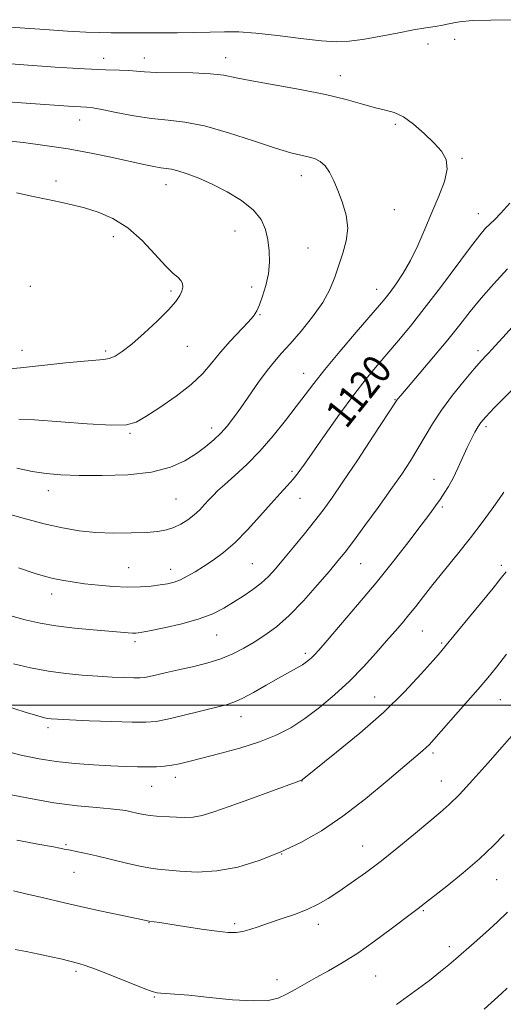
# Model space of a CAD drawing. Extents: x 2187300 to 2190200, y 289800 to 292700.
# Drawn here: x 2187783 to 2187918, y 290917 to 291191 of the extents above; entities that cross this region are included whole.
import ezdxf
from ezdxf.enums import TextEntityAlignment as Align

# ---------------------------------------------------------------- set-up
doc = ezdxf.new("R2010")
doc.units = 0
doc.header["$MEASUREMENT"] = 0
for name, color, linetype, lineweight in [('CONTOUR INDEX', 41, 'Continuous', 13), ('CONTOUR INDEX LABEL', 244, 'Continuous', 0), ('CONTOUR INTERMEDIATE', 44, 'Continuous', 0), ('GRID LINE', 7, 'Continuous', 0), ('SPOT ELEVATION DTM', 2, 'Continuous', 13)]:
    doc.layers.add(name, color=color, linetype=linetype, lineweight=lineweight)
doc.styles.add('Style-WORKING', font='WORKING.shx')

msp = doc.modelspace()

# ---------------------------------------------------------------- linework, layer by layer
at = {"layer": 'CONTOUR INDEX', "flags": 128}
for points, elevation in [([(2187920.196, 291190.951), (2187914.314, 291190.828), (2187909.318, 291190.705), (2187905.698, 291190.382), (2187903.12, 291189.923), (2187901.041, 291189.46), (2187898.9381, 291189.076), (2187896.37, 291188.668), (2187892.914, 291188.087), (2187888.358, 291187.244), (2187883.3389, 291186.296), (2187878.706, 291185.46), (2187874.998, 291184.924), (2187871.506, 291184.764), (2187867.215, 291185.029), (2187861.462, 291185.706), (2187855.015, 291186.543), (2187848.995, 291187.23), (2187844.213, 291187.536), (2187840.213, 291187.549), (2187836.229, 291187.437), (2187831.728, 291187.34), (2187827.12, 291187.284), (2187823.049, 291187.265), (2187819.981, 291187.276), (2187815.6529, 291187.314), (2187811.273, 291187.29), (2187808.632, 291187.297), (2187805.5071, 291187.355), (2187801.586, 291187.501), (2187796.518, 291187.775), (2187790.203, 291188.19), (2187777.694, 291189.07)], 1120), ([(2187782.792, 291038.263), (2187787.473, 291036.723), (2187790.351, 291035.857), (2187792.528, 291035.325), (2187794.934, 291034.843), (2187797.805, 291034.359), (2187801.201, 291033.879), (2187805.113, 291033.423), (2187809.248, 291033.064), (2187813.24, 291032.89), (2187816.785, 291032.956), (2187819.819, 291033.197), (2187822.341, 291033.5171), (2187824.39, 291033.857), (2187826.169, 291034.3), (2187827.924, 291034.966), (2187829.8599, 291035.944), (2187832.024, 291037.206), (2187834.42, 291038.692), (2187837.058, 291040.3971), (2187839.963, 291042.516), (2187843.162, 291045.301), (2187846.626, 291048.855), (2187850.08, 291052.71), (2187853.194, 291056.252), (2187855.716, 291059.02), (2187857.715, 291061.158), (2187859.339, 291062.962), (2187860.792, 291064.773), (2187862.486, 291067.117), (2187868.29, 291075.439), (2187872.269, 291081.048), (2187876.2261, 291086.451), (2187879.701, 291090.931), (2187882.786, 291094.676), (2187888.715, 291101.603), (2187892.031, 291105.5961), (2187895.901, 291110.48), (2187900.401, 291116.399), (2187908.7681, 291127.595), (2187911.341, 291130.92), (2187912.9791, 291132.852), (2187914.212, 291134.098), (2187915.5329, 291135.326), (2187917.2729, 291137.068), (2187919.724, 291139.818)], 1120), ([(2187777.887, 290975.6451), (2187785.191, 290974.191), (2187792.677, 290972.882), (2187799.228, 290972.008), (2187804.528, 290971.496), (2187808.464, 290971.184), (2187811.042, 290970.93), (2187812.748, 290970.6711), (2187814.189, 290970.361), (2187815.845, 290969.979), (2187817.682, 290969.591), (2187819.542, 290969.289), (2187821.308, 290969.131), (2187824.882, 290968.97), (2187826.898, 290968.823), (2187829.0971, 290968.7329), (2187831.453, 290968.859), (2187834.028, 290969.348), (2187837.214, 290970.293), (2187841.486, 290971.775), (2187847.023, 290973.778), (2187860.223, 290978.613), (2187861.685, 290979.1279), (2187861.781, 290979.183), (2187861.907, 290979.277), (2187871.482, 290986.913), (2187877.949, 290992.258), (2187884.588, 290998.117), (2187890.388, 291003.79), (2187895.025, 291008.748), (2187898.344, 291012.503), (2187900.387, 291014.849), (2187901.982, 291016.72), (2187904.156, 291019.332), (2187911.582, 291028.347), (2187915.098, 291032.652), (2187917.362, 291035.469), (2187918.667, 291037.16)], 1110), ([(2187912.622, 290915.371), (2187917.451, 290919.764), (2187918.97, 290921.235)], 1100)]:
    msp.add_lwpolyline(points, dxfattribs=dict(at, elevation=elevation))
at = {"layer": 'CONTOUR INTERMEDIATE', "flags": 128}
for points, elevation in [([(2187778.212, 291053.816), (2187784.143, 291052.127), (2187790.003, 291050.574), (2187795.122, 291049.405), (2187799.753, 291048.623), (2187804.381, 291048.1711), (2187809.317, 291047.988), (2187814.18, 291048.01), (2187818.415, 291048.172), (2187821.626, 291048.431), (2187824.055, 291048.847), (2187826.103, 291049.502), (2187828.09, 291050.454), (2187830.011, 291051.65), (2187831.78, 291053.013), (2187833.332, 291054.463), (2187834.688, 291055.905), (2187835.892, 291057.245), (2187837.036, 291058.456), (2187838.41, 291059.783), (2187840.352, 291061.541), (2187843.097, 291063.981), (2187846.45, 291067.097), (2187850.114, 291070.822), (2187853.799, 291075.023), (2187857.255, 291079.3049), (2187860.241, 291083.208), (2187862.673, 291086.476), (2187865.092, 291089.669), (2187868.194, 291093.553), (2187872.393, 291098.576), (2187876.958, 291103.928), (2187883.418, 291111.437), (2187885.011, 291113.344), (2187886.367, 291115.075), (2187888.0479, 291117.357), (2187890.012, 291120.314), (2187892.067, 291123.918), (2187894.061, 291128.103), (2187896.009, 291132.6501), (2187897.968, 291137.297), (2187899.914, 291141.789), (2187901.504, 291145.881), (2187902.316, 291149.334), (2187902.028, 291152.023), (2187900.73, 291154.291), (2187898.615, 291156.592), (2187895.902, 291159.224), (2187892.931, 291161.836), (2187890.068, 291163.9179), (2187887.5499, 291165.127), (2187885.091, 291165.798), (2187882.274, 291166.435), (2187878.714, 291167.428), (2187874.149, 291168.718), (2187868.351, 291170.128), (2187861.336, 291171.507), (2187854.096, 291172.78), (2187847.866, 291173.894), (2187843.463, 291174.801), (2187840.032, 291175.48), (2187836.294, 291175.916), (2187831.372, 291176.1171), (2187821.25, 291176.259), (2187817.968, 291176.423), (2187815.678, 291176.632), (2187813.602, 291176.801), (2187810.975, 291176.885), (2187807.077, 291176.989), (2187801.198, 291177.255), (2187793.081, 291177.772), (2187784.2729, 291178.407), (2187769.608, 291179.507)], 1122), ([(2187782.347, 291066.026), (2187786.648, 291065.155), (2187790.551, 291064.5679), (2187794.6491, 291064.225), (2187799.707, 291064.0379), (2187806.182, 291063.969), (2187813.279, 291064.187), (2187819.894, 291064.913), (2187825.165, 291066.285), (2187829.209, 291068.106), (2187832.388, 291070.099), (2187835.02, 291072.038), (2187837.251, 291073.921), (2187839.186, 291075.803), (2187840.948, 291077.769), (2187842.737, 291080.032), (2187844.772, 291082.837), (2187849.741, 291089.954), (2187852.131, 291093.2469), (2187854.163, 291095.799), (2187856.147, 291098.062), (2187858.52, 291100.699), (2187861.544, 291104.174), (2187864.781, 291108.174), (2187867.617, 291112.193), (2187869.605, 291115.842), (2187870.967, 291119.209), (2187873.235, 291125.885), (2187874.175, 291129.371), (2187874.556, 291132.928), (2187874.139, 291136.509), (2187873.147, 291139.987), (2187871.9161, 291143.219), (2187870.714, 291146.071), (2187869.524, 291148.449), (2187868.259, 291150.268), (2187866.847, 291151.49), (2187865.273, 291152.257), (2187863.538, 291152.758), (2187861.534, 291153.205), (2187858.717, 291153.902), (2187854.432, 291155.174), (2187848.338, 291157.187), (2187841.341, 291159.46), (2187834.659, 291161.353), (2187829.186, 291162.411), (2187824.517, 291162.935), (2187819.924, 291163.413), (2187814.93, 291164.204), (2187810.055, 291165.145), (2187806.074, 291165.945), (2187803.499, 291166.39), (2187801.806, 291166.572), (2187800.214, 291166.662), (2187798.028, 291166.802), (2187784.981, 291167.734), (2187778.6351, 291168.164)], 1124), ([(2187782.941, 291079.724), (2187787.301, 291079.501), (2187801.998, 291078.421), (2187808.744, 291078.035), (2187812.964, 291078.098), (2187815.634, 291078.8231), (2187818.334, 291080.41), (2187822.22, 291082.952), (2187826.755, 291086.097), (2187830.977, 291089.383), (2187834.184, 291092.4519), (2187836.701, 291095.374), (2187839.113, 291098.3199), (2187841.828, 291101.379), (2187846.813, 291106.7), (2187848.283, 291108.416), (2187849.206, 291109.847), (2187849.969, 291111.555), (2187850.858, 291113.958), (2187851.756, 291116.914), (2187852.444, 291120.138), (2187852.752, 291123.383), (2187852.697, 291126.558), (2187852.346, 291129.608), (2187851.694, 291132.497), (2187850.459, 291135.258), (2187848.29, 291137.9399), (2187844.989, 291140.562), (2187840.976, 291143.008), (2187836.825, 291145.132), (2187833.036, 291146.816), (2187829.808, 291148.05), (2187827.264, 291148.857), (2187825.436, 291149.286), (2187823.983, 291149.504), (2187822.471, 291149.709), (2187820.494, 291150.069), (2187817.752, 291150.648), (2187808.9899, 291152.568), (2187803.09, 291153.78), (2187796.669, 291154.951), (2187790.172, 291155.9429), (2187784.2541, 291156.716), (2187779.621, 291157.257)], 1126), ([(2187777.2911, 291093.39), (2187783.386, 291093.997), (2187796.054, 291095.3699), (2187801.103, 291095.867), (2187806.563, 291096.267), (2187808.113, 291096.568), (2187809.731, 291097.244), (2187811.747, 291098.521), (2187814.421, 291100.6249), (2187817.849, 291103.631), (2187821.476, 291107.0229), (2187824.586, 291110.133), (2187826.635, 291112.454), (2187827.777, 291114.107), (2187828.337, 291115.372), (2187828.579, 291116.482), (2187828.517, 291117.476), (2187828.1039, 291118.343), (2187827.271, 291119.161), (2187825.876, 291120.3519), (2187823.757, 291122.428), (2187820.821, 291125.673), (2187817.241, 291129.478), (2187813.259, 291133.012), (2187809.112, 291135.623), (2187805.0251, 291137.389), (2187801.217, 291138.568), (2187797.809, 291139.408), (2187794.525, 291140.103), (2187790.99, 291140.838), (2187786.9071, 291141.738), (2187782.284, 291142.6971)], 1128), ([(2187779.999, 291025.147), (2187784.638, 291023.805), (2187788.82, 291022.843), (2187793.259, 291022.117), (2187798.406, 291021.511), (2187803.673, 291021.008), (2187813.358, 291020.17), (2187814.587, 291020.084), (2187815.524, 291020.087), (2187816.861, 291020.269), (2187819.348, 291020.741), (2187823.434, 291021.577), (2187828.382, 291022.713), (2187833.154, 291024.048), (2187836.96, 291025.501), (2187839.996, 291027.053), (2187842.7071, 291028.702), (2187845.429, 291030.442), (2187848.079, 291032.237), (2187850.4651, 291034.05), (2187852.492, 291035.896), (2187854.442, 291038.005), (2187856.69, 291040.666), (2187859.478, 291044.031), (2187862.508, 291047.731), (2187865.349, 291051.262), (2187867.748, 291054.358), (2187870.165, 291057.698), (2187873.242, 291062.198), (2187877.339, 291068.351), (2187881.691, 291074.957), (2187888.284, 291085.033), (2187888.539, 291085.353), (2187889.355, 291086.314), (2187894.49, 291092.297), (2187898.504, 291097.025), (2187902.472, 291101.806), (2187905.793, 291105.964), (2187908.716, 291109.683), (2187911.703, 291113.362), (2187915.138, 291117.318), (2187919.09, 291121.536)], 1118), ([(2187781.447, 291011.532), (2187786.19, 291010.4759), (2187791.159, 291009.5469), (2187796, 291008.8669), (2187800.607, 291008.4039), (2187804.933, 291008.09), (2187808.903, 291007.867), (2187812.315, 291007.717), (2187814.935, 291007.635), (2187816.666, 291007.6249), (2187817.951, 291007.729), (2187819.37, 291008), (2187821.4, 291008.473), (2187824.1, 291009.119), (2187827.43, 291009.891), (2187831.289, 291010.759), (2187835.344, 291011.756), (2187839.204, 291012.931), (2187842.58, 291014.317), (2187845.6, 291015.892), (2187848.49, 291017.618), (2187851.466, 291019.52), (2187854.6761, 291021.876), (2187858.255, 291025.025), (2187862.222, 291029.115), (2187866.141, 291033.514), (2187869.457, 291037.394), (2187871.834, 291040.229), (2187873.81, 291042.687), (2187876.136, 291045.734), (2187879.339, 291050.04), (2187883.035, 291055.094), (2187886.614, 291060.088), (2187889.598, 291064.396), (2187892.045, 291068.12), (2187894.145, 291071.542), (2187896.104, 291074.924), (2187898.192, 291078.437), (2187900.6941, 291082.232), (2187903.759, 291086.344), (2187906.98, 291090.347), (2187909.8121, 291093.697), (2187911.84, 291095.996), (2187913.163, 291097.424), (2187914.008, 291098.302), (2187914.6709, 291099.011), (2187917.781, 291102.439), (2187921.228, 291106.21)], 1116), ([(2187778.904, 290999.959), (2187784.661, 290998.137), (2187788.229, 290997.042), (2187790.071, 290996.528), (2187791.034, 290996.328), (2187791.965, 290996.211), (2187793.698, 290996.098), (2187797.07, 290995.943), (2187802.51, 290995.722), (2187808.8399, 290995.491), (2187814.478, 290995.323), (2187818.319, 290995.301), (2187821.171, 290995.532), (2187824.322, 290996.134), (2187828.661, 290997.149), (2187833.503, 290998.342), (2187840.696, 291000.143), (2187842.868, 291000.842), (2187845.183, 291001.898), (2187848.295, 291003.5771), (2187851.863, 291005.605), (2187855.296, 291007.5739), (2187860.301, 291010.375), (2187861.929, 291011.315), (2187863.095, 291012.072), (2187863.934, 291012.716), (2187864.591, 291013.317), (2187865.28, 291014.034), (2187866.496, 291015.403), (2187868.805, 291018.0519), (2187872.567, 291022.393), (2187877.332, 291027.967), (2187882.443, 291034.099), (2187887.308, 291040.151), (2187891.59, 291045.643), (2187895.011, 291050.133), (2187897.405, 291053.332), (2187899.0371, 291055.569), (2187900.281, 291057.329), (2187901.455, 291059.045), (2187902.653, 291060.9539), (2187903.913, 291063.243), (2187905.251, 291066.009), (2187907.886, 291071.8119), (2187909.029, 291074.1999), (2187910.022, 291076.12), (2187910.873, 291077.608), (2187911.692, 291078.813), (2187913.02, 291080.338), (2187915.502, 291082.898), (2187924.222, 291091.682)], 1114), ([(2187779.189, 290987.277), (2187783.956, 290986.041), (2187788.549, 290985.088), (2187793.327, 290984.368), (2187798.509, 290983.833), (2187803.754, 290983.445), (2187808.586, 290983.168), (2187812.6359, 290982.9721), (2187815.977, 290982.8569), (2187818.791, 290982.826), (2187821.248, 290982.887), (2187823.466, 290983.049), (2187825.552, 290983.321), (2187827.682, 290983.728), (2187830.3071, 290984.345), (2187833.95, 290985.264), (2187838.903, 290986.541), (2187844.541, 290988.1), (2187850.008, 290989.833), (2187854.665, 290991.681), (2187858.731, 290993.775), (2187862.641, 290996.297), (2187866.729, 290999.373), (2187870.922, 291002.906), (2187875.041, 291006.7441), (2187878.919, 291010.71), (2187882.416, 291014.534), (2187885.4, 291017.921), (2187887.801, 291020.677), (2187889.794, 291023.004), (2187891.617, 291025.206), (2187893.503, 291027.567), (2187895.667, 291030.305), (2187898.319, 291033.621), (2187905.182, 291042.076), (2187908.785, 291046.6319), (2187912.064, 291050.961), (2187914.814, 291054.727), (2187916.86, 291057.595), (2187918.105, 291059.366)], 1112), ([(2187782.387, 290962.421), (2187788.803, 290961.274), (2187792.575, 290960.585), (2187794.327, 290960.2441), (2187795.582, 290959.977), (2187797.312, 290959.633), (2187798.907, 290959.303), (2187801.253, 290958.792), (2187804.5459, 290958.039), (2187813.288, 290955.98), (2187817.107, 290955.128), (2187819.668, 290954.652), (2187821.668, 290954.405), (2187827.822, 290953.796), (2187832.606, 290953.576), (2187838.093, 290953.872), (2187843.929, 290954.959), (2187849.889, 290956.7479), (2187855.785, 290959.057), (2187861.498, 290961.772), (2187867.213, 290965.045), (2187873.189, 290969.1), (2187879.505, 290973.969), (2187885.516, 290978.934), (2187895.369, 290987.302), (2187896.423, 290988.2271), (2187897.305, 290989.1), (2187898.524, 290990.437), (2187907.418, 291000.5281), (2187910.886, 291004.498), (2187913.596, 291007.67), (2187916, 291010.638), (2187918.796, 291014.292)], 1108), ([(2187781.445, 290948.331), (2187784.895, 290947.522), (2187789.382, 290946.515), (2187795.6261, 290945), (2187800.109, 290943.959), (2187805.469, 290942.782), (2187810.844, 290941.638), (2187819.197, 290939.873), (2187820.62, 290939.692), (2187822.21, 290939.468), (2187824.983, 290939.051), (2187829.11, 290938.411), (2187833.821, 290937.693), (2187838.108, 290937.089), (2187841.219, 290936.755), (2187843.4379, 290936.7211), (2187845.302, 290936.984), (2187847.292, 290937.534), (2187849.639, 290938.334), (2187852.517, 290939.337), (2187855.993, 290940.502), (2187859.723, 290941.788), (2187863.256, 290943.16), (2187866.287, 290944.608), (2187869.082, 290946.234), (2187872.053, 290948.165), (2187875.531, 290950.518), (2187879.537, 290953.352), (2187884.009, 290956.716), (2187888.807, 290960.554), (2187893.461, 290964.409), (2187900.358, 290970.177), (2187902.8491, 290972.386), (2187905.692, 290975.208), (2187909.436, 290979.219), (2187913.642, 290983.89), (2187917.62, 290988.413), (2187920.848, 290992.179)], 1106), ([(2187781.894, 290932.037), (2187784.951, 290931.432), (2187788.498, 290930.704), (2187791.888, 290929.978), (2187794.612, 290929.358), (2187799.653, 290928.123), (2187801.402, 290927.582), (2187804.2489, 290926.544), (2187808.576, 290924.849), (2187817.601, 290921.25), (2187820.117, 290920.301), (2187821.464, 290919.915), (2187822.454, 290919.815), (2187823.857, 290919.753), (2187826.27, 290919.595), (2187830.243, 290919.234), (2187836.006, 290918.631), (2187842.487, 290918.012), (2187848.291, 290917.67), (2187852.384, 290917.833), (2187855.191, 290918.477), (2187857.496, 290919.51), (2187859.957, 290920.849), (2187865.793, 290924.165), (2187869.209, 290926.057), (2187873.031, 290928.266), (2187877.3371, 290931.0029), (2187882.069, 290934.3359), (2187886.646, 290937.747), (2187892.676, 290942.335), (2187894.565, 290943.729), (2187895.145, 290944.176), (2187902.15, 290949.679), (2187906.709, 290953.36), (2187911.278, 290957.275), (2187915.14, 290960.932), (2187918.146, 290964.058)], 1104), ([(2187888.18, 290916.722), (2187893.225, 290920.353), (2187897.304, 290923.399), (2187900.431, 290925.829), (2187902.717, 290927.692), (2187904.667, 290929.364), (2187909.782, 290933.837), (2187913.081, 290936.746), (2187916.309, 290939.681), (2187919.088, 290942.35)], 1102)]:
    msp.add_lwpolyline(points, dxfattribs=dict(at, elevation=elevation))
at = {"layer": 'GRID LINE', "flags": 128}
msp.add_lwpolyline([(2190000, 291000), (2187500, 291000)], dxfattribs=at)
at = {"layer": 'SPOT ELEVATION DTM'}
for p in [(2187904.34, 291185.5, 1120.69), (2187896.96, 291184.19, 1120.77), (2187806.55, 291180.18, 1121.34), (2187817.87, 291180.26, 1121.37), (2187840.56, 291180.33, 1121.4), (2187872.54, 291175.32, 1121.41), (2187799.88, 291163.06, 1124.68), (2187887.87, 291161.83, 1122.24), (2187906.37, 291152.37, 1121.86), (2187793.29, 291146.04, 1127.56), (2187861.68, 291147.5, 1124.62), (2187823.97, 291145.04, 1126.66), (2187887.55, 291138.02, 1123.03), (2187910.99, 291136.92, 1120.69), (2187809.28, 291130.49, 1128.54), (2187843.16, 291132.12, 1126.85), (2187863.46, 291127.34, 1125.04), (2187786.08, 291116.73, 1129.89), (2187847.79, 291116.5, 1126.49), (2187882.62, 291115.86, 1122.67), (2187825.31, 291115.36, 1128.27), (2187850.08, 291108.78, 1125.88), (2187829.86, 291100, 1127.18), (2187783.84, 291098.88, 1128.71), (2187807.1, 291098.71, 1128.29), (2187910.87, 291098.76, 1116.43), (2187862.26, 291092.49, 1122.7), (2187887.75, 291085.1, 1118.08), (2187913.08, 291077.61, 1113.65), (2187813.91, 291075.76, 1125.83), (2187836.66, 291077.24, 1124.53), (2187859.02, 291065.21, 1120.32), (2187898.62, 291062.92, 1114.67), (2187791.15, 291059.74, 1123.35), (2187826.71, 291057.49, 1123.03), (2187861.28, 291057.68, 1119.22), (2187900.93, 291055.23, 1113.75), (2187848, 291039.41, 1118.99), (2187878.17, 291039.41, 1115.1), (2187917.41, 291039, 1110.31), (2187813.48, 291038.36, 1120.94), (2187825.23, 291037.83, 1120.64), (2187792.06, 291031.04, 1119.41), (2187895.39, 291020.74, 1111.1), (2187815.31, 291017.73, 1117.64), (2187838, 291019.57, 1117.18), (2187900.74, 291017.37, 1110.19), (2187862.71, 291014.5, 1114.36), (2187882.09, 291002.32, 1110.76), (2187917.07, 291001.62, 1107.12), (2187844.78, 290996.86, 1113.34), (2187791.01, 290993.75, 1113.61), (2187898.29, 290986.72, 1107.69), (2187826.54, 290979.95, 1111.48), (2187861.8, 290978.94, 1109.97), (2187900.62, 290978.96, 1106.78), (2187819.91, 290977.41, 1111.15), (2187796.08, 290961.18, 1108.18), (2187878.71, 290960.86, 1106.83), (2187856.17, 290958.55, 1108), (2187798.33, 290953.51, 1107.17), (2187916.11, 290951.41, 1103.17), (2187895.6, 290942.82, 1103.84), (2187819.19, 290939.5, 1105.95), (2187843.03, 290939.16, 1106.3), (2187866.36, 290938.99, 1105.47), (2187902.92, 290932.78, 1102.47), (2187798.82, 290925.93, 1103.7), (2187882.36, 290924.63, 1103.15), (2187854.86, 290923.63, 1104.52), (2187820.66, 290918.79, 1103.88)]:
    msp.add_point(p, dxfattribs=at)

# ---------------------------------------------------------------- texts
at = {"layer": 'CONTOUR INDEX LABEL', "style": 'Style-WORKING', "width": 0.875}
msp.add_text('1120', height=8, rotation=51.400001, dxfattribs=at).set_placement((2187870.993, 291079.249, 1120), align=Align.MIDDLE_LEFT)

doc.saveas('drawing.dxf')
